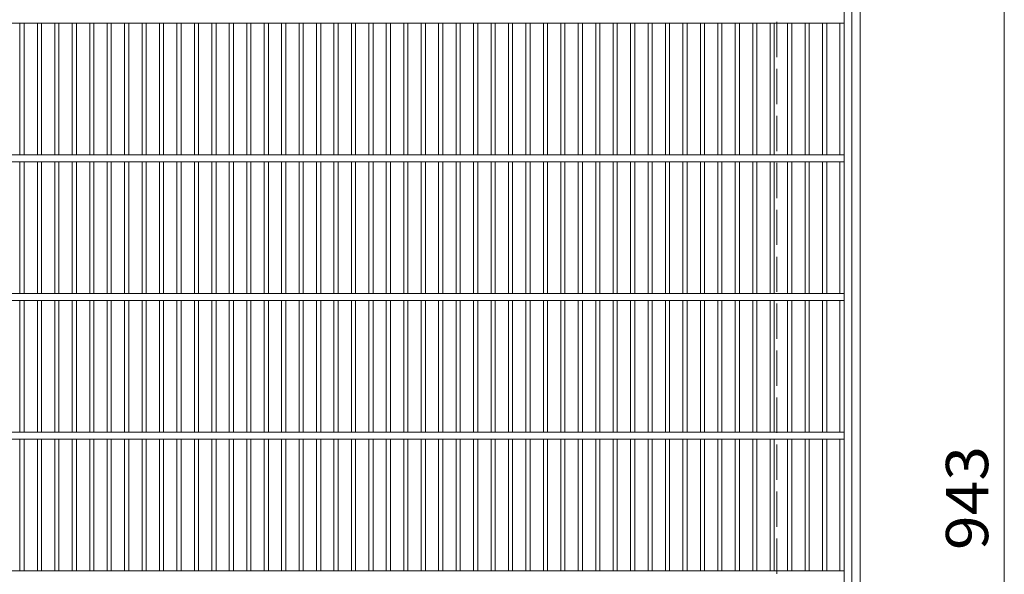
# Model space of a CAD drawing. Units: millimetres. Extents: x -1519 to 1862, y -1969 to 1533.
# Drawn here: x -806 to -96, y 781 to 1181 of the extents above; entities that cross this region are included whole.
import ezdxf

# ---------------------------------------------------------------- set-up
doc = ezdxf.new("R2010")
doc.units = ezdxf.units.MM
doc.header["$LTSCALE"] = 10
doc.linetypes.add('JWW_DASHED3', pattern=[3.386667, 2.54, -0.846667])
for name, color, linetype in [('C-1', 7, 'Continuous'), ('C-2', 7, 'Continuous'), ('C-4', 7, 'Continuous')]:
    doc.layers.add(name, color=color, linetype=linetype)
doc.styles.add('ＭＳ ゴシック', font='txt', dxfattribs={"height": 1})

msp = doc.modelspace()

# ---------------------------------------------------------------- linework, layer by layer
at = {"layer": 'C-1', "color": 2, "linetype": 'Continuous', "lineweight": 9}
for p, q in [((-200.26, 1340.61), (-200.26, 320.61)), ((-206.26, 1334.61), (-206.26, 326.61))]:
    msp.add_line(p, q, dxfattribs=at)
at = {"layer": 'C-1', "color": 2, "linetype": 'JWW_DASHED3', "lineweight": 9}
msp.add_line((-260.26, 1280.61), (-260.26, 380.61), dxfattribs=at)
at = {"layer": 'C-2', "color": 3, "linetype": 'Continuous', "lineweight": 9}
for p, q in [((-211.76, 330.61), (-211.76, 1330.61)), ((-1208.76, 1178.11), (-211.76, 1178.11)), ((-806.02, 1083.11), (-806.02, 1178.11)), ((-803.02, 1083.11), (-803.02, 1178.11)), ((-793.44, 1083.11), (-793.44, 1178.11)), ((-790.44, 1083.11), (-790.44, 1178.11)), ((-780.86, 1083.11), (-780.86, 1178.11)), ((-777.86, 1083.11), (-777.86, 1178.11)), ((-768.28, 1083.11), (-768.28, 1178.11)), ((-765.28, 1083.11), (-765.28, 1178.11)), ((-755.7, 1083.11), (-755.7, 1178.11)), ((-752.7, 1083.11), (-752.7, 1178.11)), ((-743.12, 1083.11), (-743.12, 1178.11)), ((-740.12, 1083.11), (-740.12, 1178.11)), ((-730.54, 1083.11), (-730.54, 1178.11)), ((-727.54, 1083.11), (-727.54, 1178.11)), ((-717.96, 1083.11), (-717.96, 1178.11)), ((-714.96, 1083.11), (-714.96, 1178.11)), ((-705.38, 1083.11), (-705.38, 1178.11)), ((-702.38, 1083.11), (-702.38, 1178.11)), ((-692.8, 1083.11), (-692.8, 1178.11)), ((-689.8, 1083.11), (-689.8, 1178.11)), ((-680.22, 1083.11), (-680.22, 1178.11)), ((-677.22, 1083.11), (-677.22, 1178.11)), ((-667.64, 1083.11), (-667.64, 1178.11)), ((-664.64, 1083.11), (-664.64, 1178.11)), ((-655.06, 1083.11), (-655.06, 1178.11)), ((-652.06, 1083.11), (-652.06, 1178.11)), ((-642.48, 1083.11), (-642.48, 1178.11)), ((-639.48, 1083.11), (-639.48, 1178.11)), ((-629.9, 1083.11), (-629.9, 1178.11)), ((-626.9, 1083.11), (-626.9, 1178.11)), ((-617.32, 1083.11), (-617.32, 1178.11)), ((-614.32, 1083.11), (-614.32, 1178.11)), ((-604.74, 1083.11), (-604.74, 1178.11)), ((-601.74, 1083.11), (-601.74, 1178.11)), ((-592.16, 1083.11), (-592.16, 1178.11)), ((-589.16, 1083.11), (-589.16, 1178.11)), ((-579.58, 1083.11), (-579.58, 1178.11)), ((-576.58, 1083.11), (-576.58, 1178.11)), ((-567, 1083.11), (-567, 1178.11)), ((-564, 1083.11), (-564, 1178.11)), ((-554.42, 1083.11), (-554.42, 1178.11)), ((-551.42, 1083.11), (-551.42, 1178.11)), ((-541.84, 1083.11), (-541.84, 1178.11)), ((-538.84, 1083.11), (-538.84, 1178.11)), ((-529.26, 1083.11), (-529.26, 1178.11)), ((-526.26, 1083.11), (-526.26, 1178.11)), ((-516.68, 1083.11), (-516.68, 1178.11)), ((-513.68, 1083.11), (-513.68, 1178.11)), ((-504.1, 1083.11), (-504.1, 1178.11)), ((-501.1, 1083.11), (-501.1, 1178.11)), ((-491.52, 1083.11), (-491.52, 1178.11)), ((-488.52, 1083.11), (-488.52, 1178.11)), ((-478.94, 1083.11), (-478.94, 1178.11)), ((-475.94, 1083.11), (-475.94, 1178.11)), ((-466.36, 1083.11), (-466.36, 1178.11)), ((-463.36, 1083.11), (-463.36, 1178.11)), ((-453.78, 1083.11), (-453.78, 1178.11)), ((-450.78, 1083.11), (-450.78, 1178.11)), ((-441.2, 1083.11), (-441.2, 1178.11)), ((-438.2, 1083.11), (-438.2, 1178.11)), ((-428.62, 1083.11), (-428.62, 1178.11)), ((-425.62, 1083.11), (-425.62, 1178.11)), ((-416.04, 1083.11), (-416.04, 1178.11)), ((-413.04, 1083.11), (-413.04, 1178.11)), ((-403.46, 1083.11), (-403.46, 1178.11)), ((-400.46, 1083.11), (-400.46, 1178.11)), ((-390.88, 1083.11), (-390.88, 1178.11)), ((-387.88, 1083.11), (-387.88, 1178.11)), ((-378.3, 1083.11), (-378.3, 1178.11)), ((-375.3, 1083.11), (-375.3, 1178.11)), ((-365.72, 1083.11), (-365.72, 1178.11)), ((-362.72, 1083.11), (-362.72, 1178.11)), ((-353.14, 1083.12), (-353.14, 1178.11)), ((-350.14, 1083.12), (-350.14, 1178.11)), ((-340.56, 1083.12), (-340.56, 1178.11)), ((-337.56, 1083.12), (-337.56, 1178.11)), ((-327.98, 1083.12), (-327.98, 1178.11)), ((-324.98, 1083.12), (-324.98, 1178.11)), ((-315.4, 1083.12), (-315.4, 1178.11)), ((-312.4, 1083.12), (-312.4, 1178.11)), ((-302.82, 1083.12), (-302.82, 1178.11)), ((-299.82, 1083.12), (-299.82, 1178.11)), ((-290.24, 1083.12), (-290.24, 1178.11)), ((-287.24, 1083.12), (-287.24, 1178.11)), ((-277.66, 1083.12), (-277.66, 1178.11)), ((-274.66, 1083.12), (-274.66, 1178.11)), ((-265.08, 1083.12), (-265.08, 1178.11)), ((-262.08, 1083.12), (-262.08, 1178.11)), ((-252.5, 1083.12), (-252.5, 1178.11)), ((-249.5, 1083.12), (-249.5, 1178.11)), ((-239.92, 1083.12), (-239.92, 1178.11)), ((-236.92, 1083.12), (-236.92, 1178.11)), ((-227.34, 1083.12), (-227.34, 1178.11)), ((-224.34, 1083.12), (-224.34, 1178.11)), ((-214.76, 1083.11), (-214.76, 1178.11)), ((-1208.76, 1083.11), (-211.76, 1083.11)), ((-1208.76, 1078.11), (-211.76, 1078.11)), ((-806.02, 983.11), (-806.02, 1078.11)), ((-803.02, 983.11), (-803.02, 1078.11)), ((-793.44, 983.11), (-793.44, 1078.11)), ((-790.44, 983.11), (-790.44, 1078.11)), ((-780.86, 983.11), (-780.86, 1078.11)), ((-777.86, 983.11), (-777.86, 1078.11)), ((-768.28, 983.11), (-768.28, 1078.11)), ((-765.28, 983.11), (-765.28, 1078.11)), ((-755.7, 983.11), (-755.7, 1078.11)), ((-752.7, 983.11), (-752.7, 1078.11)), ((-743.12, 983.11), (-743.12, 1078.11)), ((-740.12, 983.11), (-740.12, 1078.11)), ((-730.54, 983.11), (-730.54, 1078.11)), ((-727.54, 983.11), (-727.54, 1078.11)), ((-717.96, 983.11), (-717.96, 1078.11)), ((-714.96, 983.11), (-714.96, 1078.11)), ((-705.38, 983.11), (-705.38, 1078.11)), ((-702.38, 983.11), (-702.38, 1078.11)), ((-692.8, 983.11), (-692.8, 1078.11)), ((-689.8, 983.11), (-689.8, 1078.11)), ((-680.22, 983.11), (-680.22, 1078.11)), ((-677.22, 983.11), (-677.22, 1078.11)), ((-667.64, 983.11), (-667.64, 1078.11)), ((-664.64, 983.11), (-664.64, 1078.11)), ((-655.06, 983.11), (-655.06, 1078.11)), ((-652.06, 983.11), (-652.06, 1078.11)), ((-642.48, 983.11), (-642.48, 1078.11)), ((-639.48, 983.11), (-639.48, 1078.11)), ((-629.9, 983.11), (-629.9, 1078.11)), ((-626.9, 983.11), (-626.9, 1078.11)), ((-617.32, 983.11), (-617.32, 1078.11)), ((-614.32, 983.11), (-614.32, 1078.11)), ((-604.74, 983.11), (-604.74, 1078.11)), ((-601.74, 983.11), (-601.74, 1078.11)), ((-592.16, 983.11), (-592.16, 1078.11)), ((-589.16, 983.11), (-589.16, 1078.11)), ((-579.58, 983.11), (-579.58, 1078.11)), ((-576.58, 983.11), (-576.58, 1078.11)), ((-567, 983.11), (-567, 1078.11)), ((-564, 983.11), (-564, 1078.11)), ((-554.42, 983.11), (-554.42, 1078.11)), ((-551.42, 983.11), (-551.42, 1078.11)), ((-541.84, 983.11), (-541.84, 1078.11)), ((-538.84, 983.11), (-538.84, 1078.11)), ((-529.26, 983.11), (-529.26, 1078.11)), ((-526.26, 983.11), (-526.26, 1078.11)), ((-516.68, 983.11), (-516.68, 1078.11)), ((-513.68, 983.11), (-513.68, 1078.11)), ((-504.1, 983.11), (-504.1, 1078.11)), ((-501.1, 983.11), (-501.1, 1078.11)), ((-491.52, 983.11), (-491.52, 1078.11)), ((-488.52, 983.11), (-488.52, 1078.11)), ((-478.94, 983.11), (-478.94, 1078.11)), ((-475.94, 983.11), (-475.94, 1078.11)), ((-466.36, 983.11), (-466.36, 1078.11)), ((-463.36, 983.11), (-463.36, 1078.11)), ((-453.78, 983.11), (-453.78, 1078.11)), ((-450.78, 983.11), (-450.78, 1078.11)), ((-441.2, 983.11), (-441.2, 1078.11)), ((-438.2, 983.11), (-438.2, 1078.11)), ((-428.62, 983.11), (-428.62, 1078.11)), ((-425.62, 983.11), (-425.62, 1078.11)), ((-416.04, 983.11), (-416.04, 1078.11)), ((-413.04, 983.11), (-413.04, 1078.11)), ((-403.46, 983.11), (-403.46, 1078.11)), ((-400.46, 983.11), (-400.46, 1078.11)), ((-390.88, 983.11), (-390.88, 1078.11)), ((-387.88, 983.11), (-387.88, 1078.11)), ((-378.3, 983.11), (-378.3, 1078.11)), ((-375.3, 983.11), (-375.3, 1078.11)), ((-365.72, 983.11), (-365.72, 1078.12)), ((-362.72, 983.11), (-362.72, 1078.12)), ((-353.14, 983.12), (-353.14, 1078.12)), ((-350.14, 983.12), (-350.14, 1078.12)), ((-340.56, 983.12), (-340.56, 1078.12)), ((-337.56, 983.12), (-337.56, 1078.12)), ((-327.98, 983.12), (-327.98, 1078.12)), ((-324.98, 983.12), (-324.98, 1078.12)), ((-315.4, 983.12), (-315.4, 1078.12)), ((-312.4, 983.12), (-312.4, 1078.12)), ((-302.82, 983.12), (-302.82, 1078.12)), ((-299.82, 983.12), (-299.82, 1078.12)), ((-290.24, 983.12), (-290.24, 1078.12)), ((-287.24, 983.12), (-287.24, 1078.12)), ((-277.66, 983.12), (-277.66, 1078.12)), ((-274.66, 983.12), (-274.66, 1078.12)), ((-265.08, 983.12), (-265.08, 1078.12)), ((-262.08, 983.12), (-262.08, 1078.12)), ((-252.5, 983.12), (-252.5, 1078.12)), ((-249.5, 983.12), (-249.5, 1078.12)), ((-239.92, 983.12), (-239.92, 1078.12)), ((-236.92, 983.12), (-236.92, 1078.12)), ((-227.34, 983.12), (-227.34, 1078.12)), ((-224.34, 983.12), (-224.34, 1078.12)), ((-214.76, 983.11), (-214.76, 1078.11)), ((-1208.76, 983.11), (-211.76, 983.11)), ((-1208.76, 978.11), (-211.76, 978.11)), ((-806.02, 883.11), (-806.02, 978.11)), ((-803.02, 883.11), (-803.02, 978.11)), ((-793.44, 883.11), (-793.44, 978.11)), ((-790.44, 883.11), (-790.44, 978.11)), ((-780.86, 883.11), (-780.86, 978.11)), ((-777.86, 883.11), (-777.86, 978.11)), ((-768.28, 883.11), (-768.28, 978.11)), ((-765.28, 883.11), (-765.28, 978.11)), ((-755.7, 883.11), (-755.7, 978.11)), ((-752.7, 883.11), (-752.7, 978.11)), ((-743.12, 883.11), (-743.12, 978.11)), ((-740.12, 883.11), (-740.12, 978.11)), ((-730.54, 883.11), (-730.54, 978.11)), ((-727.54, 883.11), (-727.54, 978.11)), ((-717.96, 883.11), (-717.96, 978.11)), ((-714.96, 883.11), (-714.96, 978.11)), ((-705.38, 883.11), (-705.38, 978.11)), ((-702.38, 883.11), (-702.38, 978.11)), ((-692.8, 883.11), (-692.8, 978.11)), ((-689.8, 883.11), (-689.8, 978.11)), ((-680.22, 883.11), (-680.22, 978.11)), ((-677.22, 883.11), (-677.22, 978.11)), ((-667.64, 883.11), (-667.64, 978.11)), ((-664.64, 883.11), (-664.64, 978.11)), ((-655.06, 883.11), (-655.06, 978.11)), ((-652.06, 883.11), (-652.06, 978.11)), ((-642.48, 883.11), (-642.48, 978.11)), ((-639.48, 883.11), (-639.48, 978.11)), ((-629.9, 883.11), (-629.9, 978.11)), ((-626.9, 883.11), (-626.9, 978.11)), ((-617.32, 883.11), (-617.32, 978.11)), ((-614.32, 883.11), (-614.32, 978.11)), ((-604.74, 883.11), (-604.74, 978.11)), ((-601.74, 883.11), (-601.74, 978.11)), ((-592.16, 883.11), (-592.16, 978.11)), ((-589.16, 883.11), (-589.16, 978.11)), ((-579.58, 883.11), (-579.58, 978.11)), ((-576.58, 883.11), (-576.58, 978.11)), ((-567, 883.11), (-567, 978.11)), ((-564, 883.11), (-564, 978.11)), ((-554.42, 883.11), (-554.42, 978.11)), ((-551.42, 883.11), (-551.42, 978.11)), ((-541.84, 883.11), (-541.84, 978.11)), ((-538.84, 883.11), (-538.84, 978.11)), ((-529.26, 883.11), (-529.26, 978.11)), ((-526.26, 883.11), (-526.26, 978.11)), ((-516.68, 883.11), (-516.68, 978.11)), ((-513.68, 883.11), (-513.68, 978.11)), ((-504.1, 883.11), (-504.1, 978.11)), ((-501.1, 883.11), (-501.1, 978.11)), ((-491.52, 883.11), (-491.52, 978.11)), ((-488.52, 883.11), (-488.52, 978.11)), ((-478.94, 883.11), (-478.94, 978.11)), ((-475.94, 883.11), (-475.94, 978.11)), ((-466.36, 883.11), (-466.36, 978.11)), ((-463.36, 883.11), (-463.36, 978.11)), ((-453.78, 883.11), (-453.78, 978.11)), ((-450.78, 883.11), (-450.78, 978.11)), ((-441.2, 883.11), (-441.2, 978.11)), ((-438.2, 883.11), (-438.2, 978.11)), ((-428.62, 883.11), (-428.62, 978.11)), ((-425.62, 883.11), (-425.62, 978.11)), ((-416.04, 883.11), (-416.04, 978.11)), ((-413.04, 883.11), (-413.04, 978.11)), ((-403.46, 883.11), (-403.46, 978.11)), ((-400.46, 883.11), (-400.46, 978.11)), ((-390.88, 883.11), (-390.88, 978.11)), ((-387.88, 883.11), (-387.88, 978.11)), ((-378.3, 883.11), (-378.3, 978.11)), ((-375.3, 883.11), (-375.3, 978.11)), ((-365.72, 883.11), (-365.72, 978.12)), ((-362.72, 883.11), (-362.72, 978.12)), ((-353.14, 883.12), (-353.14, 978.12)), ((-350.14, 883.12), (-350.14, 978.12)), ((-340.56, 883.12), (-340.56, 978.12)), ((-337.56, 883.12), (-337.56, 978.12)), ((-327.98, 883.12), (-327.98, 978.12)), ((-324.98, 883.12), (-324.98, 978.12)), ((-315.4, 883.12), (-315.4, 978.12)), ((-312.4, 883.12), (-312.4, 978.12)), ((-302.82, 883.12), (-302.82, 978.12)), ((-299.82, 883.12), (-299.82, 978.12)), ((-290.24, 883.12), (-290.24, 978.12)), ((-287.24, 883.12), (-287.24, 978.12)), ((-277.66, 883.12), (-277.66, 978.12)), ((-274.66, 883.12), (-274.66, 978.12)), ((-265.08, 883.12), (-265.08, 978.12)), ((-262.08, 883.12), (-262.08, 978.12)), ((-252.5, 883.12), (-252.5, 978.12)), ((-249.5, 883.12), (-249.5, 978.12)), ((-239.92, 883.12), (-239.92, 978.12)), ((-236.92, 883.12), (-236.92, 978.12)), ((-227.34, 883.12), (-227.34, 978.12)), ((-224.34, 883.12), (-224.34, 978.12)), ((-214.76, 883.11), (-214.76, 978.11)), ((-1208.76, 883.11), (-211.76, 883.11)), ((-1208.76, 878.11), (-211.76, 878.11)), ((-806.02, 783.11), (-806.02, 878.11)), ((-803.02, 783.11), (-803.02, 878.11)), ((-793.44, 783.11), (-793.44, 878.11)), ((-790.44, 783.11), (-790.44, 878.11)), ((-780.86, 783.11), (-780.86, 878.11)), ((-777.86, 783.11), (-777.86, 878.11)), ((-768.28, 783.11), (-768.28, 878.11)), ((-765.28, 783.11), (-765.28, 878.11)), ((-755.7, 783.11), (-755.7, 878.11)), ((-752.7, 783.11), (-752.7, 878.11)), ((-743.12, 783.11), (-743.12, 878.11)), ((-740.12, 783.11), (-740.12, 878.11)), ((-730.54, 783.11), (-730.54, 878.11)), ((-727.54, 783.11), (-727.54, 878.11)), ((-717.96, 783.11), (-717.96, 878.11)), ((-714.96, 783.11), (-714.96, 878.11)), ((-705.38, 783.11), (-705.38, 878.11)), ((-702.38, 783.11), (-702.38, 878.11)), ((-692.8, 783.11), (-692.8, 878.11)), ((-689.8, 783.11), (-689.8, 878.11)), ((-680.22, 783.11), (-680.22, 878.11)), ((-677.22, 783.11), (-677.22, 878.11)), ((-667.64, 783.11), (-667.64, 878.11)), ((-664.64, 783.11), (-664.64, 878.11)), ((-655.06, 783.11), (-655.06, 878.11)), ((-652.06, 783.11), (-652.06, 878.11)), ((-642.48, 783.11), (-642.48, 878.11)), ((-639.48, 783.11), (-639.48, 878.11)), ((-629.9, 783.11), (-629.9, 878.11)), ((-626.9, 783.11), (-626.9, 878.11)), ((-617.32, 783.11), (-617.32, 878.11)), ((-614.32, 783.11), (-614.32, 878.11)), ((-604.74, 783.11), (-604.74, 878.11)), ((-601.74, 783.11), (-601.74, 878.11)), ((-592.16, 783.11), (-592.16, 878.11)), ((-589.16, 783.11), (-589.16, 878.11)), ((-579.58, 783.11), (-579.58, 878.11)), ((-576.58, 783.11), (-576.58, 878.11)), ((-567, 783.11), (-567, 878.11)), ((-564, 783.11), (-564, 878.11)), ((-554.42, 783.11), (-554.42, 878.11)), ((-551.42, 783.11), (-551.42, 878.11)), ((-541.84, 783.11), (-541.84, 878.11)), ((-538.84, 783.11), (-538.84, 878.11)), ((-529.26, 783.11), (-529.26, 878.11)), ((-526.26, 783.11), (-526.26, 878.11)), ((-516.68, 783.11), (-516.68, 878.11)), ((-513.68, 783.11), (-513.68, 878.11)), ((-504.1, 783.11), (-504.1, 878.11)), ((-501.1, 783.11), (-501.1, 878.11)), ((-491.52, 783.11), (-491.52, 878.11)), ((-488.52, 783.11), (-488.52, 878.11)), ((-478.94, 783.11), (-478.94, 878.11)), ((-475.94, 783.11), (-475.94, 878.11)), ((-466.36, 783.11), (-466.36, 878.11)), ((-463.36, 783.11), (-463.36, 878.11)), ((-453.78, 783.11), (-453.78, 878.11)), ((-450.78, 783.11), (-450.78, 878.11)), ((-441.2, 783.11), (-441.2, 878.11)), ((-438.2, 783.11), (-438.2, 878.11)), ((-428.62, 783.11), (-428.62, 878.11)), ((-425.62, 783.11), (-425.62, 878.11)), ((-416.04, 783.11), (-416.04, 878.11)), ((-413.04, 783.11), (-413.04, 878.11)), ((-403.46, 783.11), (-403.46, 878.11)), ((-400.46, 783.11), (-400.46, 878.11)), ((-390.88, 783.11), (-390.88, 878.11)), ((-387.88, 783.11), (-387.88, 878.11)), ((-378.3, 783.11), (-378.3, 878.11)), ((-375.3, 783.11), (-375.3, 878.11)), ((-365.72, 783.12), (-365.72, 878.12)), ((-362.72, 783.12), (-362.72, 878.12)), ((-353.14, 783.12), (-353.14, 878.12)), ((-350.14, 783.12), (-350.14, 878.12)), ((-340.56, 783.12), (-340.56, 878.12)), ((-337.56, 783.12), (-337.56, 878.12)), ((-327.98, 783.12), (-327.98, 878.12)), ((-324.98, 783.12), (-324.98, 878.12)), ((-315.4, 783.12), (-315.4, 878.12)), ((-312.4, 783.12), (-312.4, 878.12)), ((-302.82, 783.12), (-302.82, 878.12)), ((-299.82, 783.12), (-299.82, 878.12)), ((-290.24, 783.12), (-290.24, 878.12)), ((-287.24, 783.12), (-287.24, 878.12)), ((-277.66, 783.12), (-277.66, 878.12)), ((-274.66, 783.12), (-274.66, 878.12)), ((-265.08, 783.12), (-265.08, 878.12)), ((-262.08, 783.12), (-262.08, 878.12)), ((-252.5, 783.12), (-252.5, 878.12)), ((-249.5, 783.12), (-249.5, 878.12)), ((-239.92, 783.12), (-239.92, 878.12)), ((-236.92, 783.12), (-236.92, 878.12)), ((-227.34, 783.12), (-227.34, 878.12)), ((-224.34, 783.12), (-224.34, 878.12)), ((-214.76, 783.11), (-214.76, 878.11)), ((-1208.76, 783.11), (-211.76, 783.11))]:
    msp.add_line(p, q, dxfattribs=at)
at = {"layer": 'C-4', "color": 7, "linetype": 'Continuous', "lineweight": 9}
msp.add_line((-96.26, 1302.11), (-96.26, 359.11), dxfattribs=at)

# ---------------------------------------------------------------- texts
at = {"layer": 'C-4', "color": 2, "linetype": 'Continuous', "lineweight": 211, "style": 'ＭＳ ゴシック', "width": 1.083333}
msp.add_text('943', height=30.48, rotation=90, dxfattribs=at).set_placement((-107.9, 798.11))

doc.saveas('drawing.dxf')
